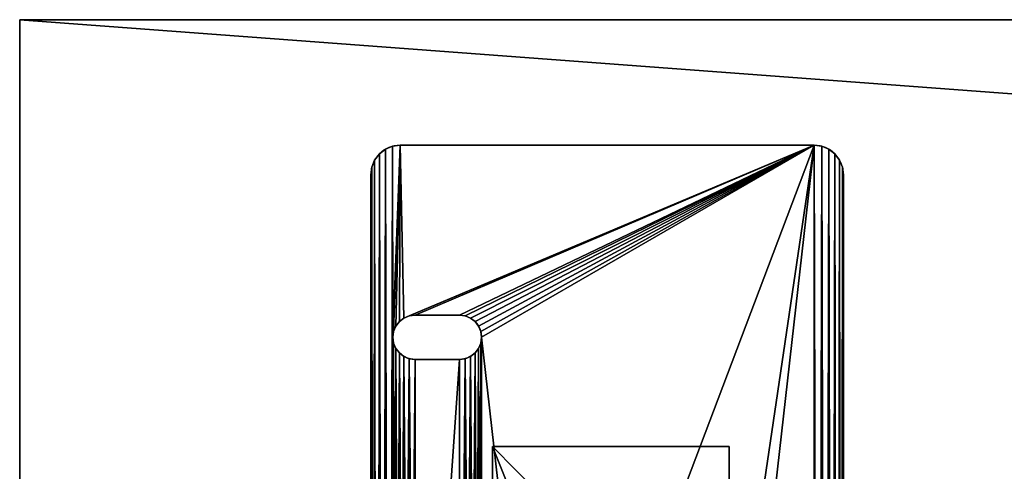
# Model space of a CAD drawing. Units: inches. Extents: x 1 to 73, y -0.6 to 57.1.
# Drawn here: x 1 to 9.3, y 38.7 to 42.6 of the extents above; entities that cross this region are included whole.
import ezdxf

# ---------------------------------------------------------------- set-up
doc = ezdxf.new("R2010")
doc.units = ezdxf.units.IN
doc.header["$MEASUREMENT"] = 0
doc.layers.get('0').update_dxf_attribs({"color": 13, "true_color": 0xff5454})
doc.layers.add('aluminium', color=134, linetype='Continuous', true_color=0x009987)
doc.layers.add('Wood', color=36, linetype='Continuous', true_color=0x664400)

# ---------------------------------------------------------------- blocks, each defined once
blk = doc.blocks.new('Lumber#1')
for p, q in [((72, 5.375), (72, 0)), ((72, 0, 1.5), (72, 5.375, 1.5)), ((72, 0), (0, 0)), ((72, 0, 1.5), (0, 0, 1.5)), ((72, 0), (72, 0, 1.5))]:
    blk.add_line(p, q)
mesh = blk.add_polyface()
corners = [(72, 5.375), (0, 0), (0, 5.375), (72, 0)]
mesh.append_faces([[corners[k] for k in face] for face in [(0, 1, 2), (1, 0, 3)]], dxfattribs={"vtx0": -1})
mesh = blk.add_polyface()
corners = [(72, 0, 1.5), (0, 5.375, 1.5), (0, 0, 1.5), (72, 5.375, 1.5)]
mesh.append_faces([[corners[k] for k in face] for face in [(0, 1, 2), (1, 0, 3)]], dxfattribs={"vtx0": -1})
mesh = blk.add_polyface()
corners = [(72, 5.375), (72, 0, 1.5), (72, 0), (72, 5.375, 1.5)]
mesh.append_faces([[corners[k] for k in face] for face in [(0, 1, 2), (1, 0, 3)]], dxfattribs={"vtx0": -1})
mesh = blk.add_polyface()
corners = [(72, 0, 1.5), (0, 0), (72, 0), (0, 0, 1.5)]
mesh.append_faces([[corners[k] for k in face] for face in [(0, 1, 2), (1, 0, 3)]], dxfattribs={"vtx0": -1})
blk = doc.blocks.new('Group#5')
at = {"layer": 'aluminium', "color": 250, "true_color": 0x272929}
for p, q in [((0.1853, 26.4915), (0.1853, 26.4915, 0.375)), ((0.25, 26.5), (0.25, 26.5, 0.375)), ((3.75, 26.5), (0.25, 26.5)), ((3.75, 26.5, 0.375), (0.25, 26.5, 0.375)), ((3.75, 26.5), (3.75, 26.5, 0.375)), ((3.8147, 26.4915), (3.8147, 26.4915, 0.375)), ((0.0732, 26.4268), (0.0732, 26.4268, 0.375)), ((0.125, 26.4665), (0.125, 26.4665, 0.375)), ((3.875, 26.4665), (3.875, 26.4665, 0.375)), ((3.9268, 26.4268), (3.9268, 26.4268, 0.375)), ((0.0335, 26.375), (0.0335, 26.375, 0.375)), ((3.9665, 26.375), (3.9665, 26.375, 0.375)), ((0, 26.25), (0, 0.25)), ((0, 26.25, 0.375), (0, 0.25, 0.375)), ((0, 26.25), (0, 26.25, 0.375)), ((0.0085, 26.3147), (0.0085, 26.3147, 0.375)), ((3.9915, 26.3147), (3.9915, 26.3147, 0.375)), ((4, 26.25), (4, 26.25, 0.375)), ((4, 0.25), (4, 26.25)), ((4, 0.25, 0.375), (4, 26.25, 0.375)), ((0.2424, 25.0076, 0.375), (0.2424, 25.0076)), ((0.2812, 25.0374, 0.375), (0.2812, 25.0374)), ((0.3265, 25.0561, 0.375), (0.3265, 25.0561)), ((0.75, 25.0625), (0.375, 25.0625)), ((0.75, 25.0625, 0.375), (0.375, 25.0625, 0.375)), ((0.375, 25.0625, 0.375), (0.375, 25.0625)), ((0.75, 25.0625, 0.375), (0.75, 25.0625)), ((0.7985, 25.0561, 0.375), (0.7985, 25.0561)), ((0.8437, 25.0374, 0.375), (0.8437, 25.0374)), ((0.8826, 25.0076, 0.375), (0.8826, 25.0076)), ((0.1939, 24.9235, 0.375), (0.1939, 24.9235)), ((0.2126, 24.9688, 0.375), (0.2126, 24.9688)), ((0.9124, 24.9688, 0.375), (0.9124, 24.9688)), ((0.9311, 24.9235, 0.375), (0.9311, 24.9235)), ((0.1875, 24.875, 0.375), (0.1875, 24.875)), ((0.1939, 24.8265, 0.375), (0.1939, 24.8265)), ((0.9311, 24.8265, 0.375), (0.9311, 24.8265)), ((0.9375, 24.875, 0.375), (0.9375, 24.875)), ((0.2126, 24.7813, 0.375), (0.2126, 24.7813)), ((0.2424, 24.7424, 0.375), (0.2424, 24.7424)), ((0.8826, 24.7424, 0.375), (0.8826, 24.7424)), ((0.9124, 24.7813, 0.375), (0.9124, 24.7813)), ((0.2812, 24.7126, 0.375), (0.2812, 24.7126)), ((0.3265, 24.6939, 0.375), (0.3265, 24.6939)), ((0.375, 24.6875), (0.75, 24.6875)), ((0.375, 24.6875, 0.375), (0.75, 24.6875, 0.375)), ((0.375, 24.6875, 0.375), (0.375, 24.6875)), ((0.75, 24.6875, 0.375), (0.75, 24.6875)), ((0.7985, 24.6939, 0.375), (0.7985, 24.6939)), ((0.8437, 24.7126, 0.375), (0.8437, 24.7126))]:
    blk.add_line(p, q, dxfattribs=at)
for centre, start, end in [((0.25, 26.25), 90, 180), ((0.25, 26.25, 0.375), 90, 180), ((3.75, 26.25), 0, 90), ((3.75, 26.25, 0.375), 0, 90)]:
    blk.add_arc(centre, 0.25, start, end, dxfattribs=at)
at = {"layer": 'aluminium', "color": 250, "true_color": 0x272929, "extrusion": (0, 0, -1)}
for centre, start, end in [((-0.375, 24.875), 270, 90), ((-0.375, 24.875, -0.375), 270, 90), ((-0.75, 24.875), 90, 270), ((-0.75, 24.875, -0.375), 90, 270)]:
    blk.add_arc(centre, 0.1875, start, end, dxfattribs=at)
at = {"layer": 'aluminium', "color": 250, "true_color": 0x272929}
mesh = blk.add_polyface(dxfattribs=at)
corners = [(0.1875, 13.25, 0.375), (0.1875, 7.4375, 0.375), (0.1939, 13.2015, 0.375), (0.1875, 1.625, 0.375), (0.1939, 7.486, 0.375), (0.2126, 13.1562, 0.375), (0.2126, 7.5312, 0.375), (0.2424, 13.1174, 0.375), (0.2424, 7.5701, 0.375), (0.2812, 13.0876, 0.375), (0.2812, 7.5999, 0.375), (0.3265, 13.0689, 0.375), (0.3265, 7.6186, 0.375), (0.375, 13.0625, 0.375), (0.375, 7.625, 0.375), (0.75, 13.0625, 0.375), (0.75, 7.625, 0.375), (0.7985, 13.0689, 0.375), (0.7985, 7.6186, 0.375), (0.8437, 13.0876, 0.375), (0.8437, 7.5999, 0.375), (0.8826, 13.1174, 0.375), (0.8826, 7.5701, 0.375), (0.9124, 13.1562, 0.375), (0.9124, 7.5312, 0.375), (0.9311, 13.2015, 0.375), (0.9311, 7.486, 0.375), (0.9375, 13.25, 0.375), (0.9375, 7.4375, 0.375), (0.0085, 0.1853, 0.375), (0, 26.25, 0.375), (0, 0.25, 0.375), (0.0085, 26.3147, 0.375), (0.0335, 0.125, 0.375), (0.0335, 26.375, 0.375), (0.0732, 0.0732, 0.375), (0.0732, 26.4268, 0.375), (0.125, 0.0335, 0.375), (0.125, 26.4665, 0.375), (0.1853, 0.0085, 0.375), (0.1853, 26.4915, 0.375), (0.25, 0, 0.375), (0.1939, 1.5765, 0.375), (0.2126, 1.5312, 0.375), (0.2424, 1.4924, 0.375), (0.2812, 1.4626, 0.375), (3.75, 0, 0.375), (0.3265, 1.4439, 0.375), (0.375, 1.4375, 0.375), (0.75, 1.4375, 0.375), (0.7985, 1.4439, 0.375), (0.8437, 1.4626, 0.375), (0.8826, 1.4924, 0.375), (0.9124, 1.5312, 0.375), (0.9311, 1.5765, 0.375), (0.9375, 1.625, 0.375), (0.9375, 19.0625, 0.375), (0.9375, 24.875, 0.375), (0.1875, 24.875, 0.375), (0.25, 26.5, 0.375), (0.1875, 19.0625, 0.375), (0.1939, 24.9235, 0.375), (0.2126, 24.9688, 0.375), (0.2424, 25.0076, 0.375), (0.2812, 25.0374, 0.375), (3.75, 26.5, 0.375), (0.3265, 25.0561, 0.375), (0.375, 25.0625, 0.375), (0.75, 25.0625, 0.375), (0.7985, 25.0561, 0.375), (0.8437, 25.0374, 0.375), (0.8826, 25.0076, 0.375), (0.9124, 24.9688, 0.375), (0.9311, 24.9235, 0.375), (3.8147, 0.0085, 0.375), (3.8147, 26.4915, 0.375), (3.875, 0.0335, 0.375), (3.875, 26.4665, 0.375), (3.9268, 0.0732, 0.375), (3.9268, 26.4268, 0.375), (3.9665, 0.125, 0.375), (3.9665, 26.375, 0.375), (3.9915, 0.1853, 0.375), (3.9915, 26.3147, 0.375), (4, 0.25, 0.375), (4, 26.25, 0.375), (0.1939, 19.111, 0.375), (0.1939, 24.8265, 0.375), (0.2126, 19.1562, 0.375), (0.2126, 24.7813, 0.375), (0.2424, 19.1951, 0.375), (0.2424, 24.7424, 0.375), (0.2812, 19.2249, 0.375), (0.2812, 24.7126, 0.375), (0.3265, 19.2436, 0.375), (0.3265, 24.6939, 0.375), (0.375, 19.25, 0.375), (0.375, 24.6875, 0.375), (0.75, 24.6875, 0.375), (0.75, 19.25, 0.375), (0.7985, 24.6939, 0.375), (0.7985, 19.2436, 0.375), (0.8437, 19.2249, 0.375), (0.8437, 24.7126, 0.375), (0.8826, 19.1951, 0.375), (0.8826, 24.7424, 0.375), (0.9124, 19.1562, 0.375), (0.9124, 24.7813, 0.375), (0.9311, 19.111, 0.375), (0.9311, 24.8265, 0.375), (0.1939, 13.2985, 0.375), (0.1939, 19.014, 0.375), (0.2126, 13.3437, 0.375), (0.2126, 18.9687, 0.375), (0.2424, 13.3826, 0.375), (0.2424, 18.9299, 0.375), (0.2812, 13.4124, 0.375), (0.2812, 18.9001, 0.375), (0.3265, 13.4311, 0.375), (0.3265, 18.8814, 0.375), (0.375, 13.4375, 0.375), (0.375, 18.875, 0.375), (0.75, 13.4375, 0.375), (0.75, 18.875, 0.375), (0.7985, 13.4311, 0.375), (0.7985, 18.8814, 0.375), (0.8437, 13.4124, 0.375), (0.8437, 18.9001, 0.375), (0.8826, 13.3826, 0.375), (0.8826, 18.9299, 0.375), (0.9124, 13.3437, 0.375), (0.9124, 18.9687, 0.375), (0.9311, 13.2985, 0.375), (0.9311, 19.014, 0.375), (0.1939, 1.6735, 0.375), (0.1939, 7.389, 0.375), (0.2126, 1.7188, 0.375), (0.2126, 7.3437, 0.375), (0.2424, 1.7576, 0.375), (0.2424, 7.3049, 0.375), (0.2812, 1.7874, 0.375), (0.2812, 7.2751, 0.375), (0.3265, 1.8061, 0.375), (0.3265, 7.2564, 0.375), (0.375, 1.8125, 0.375), (0.375, 7.25, 0.375), (0.75, 1.8125, 0.375), (0.75, 7.25, 0.375), (0.7985, 1.8061, 0.375), (0.7985, 7.2564, 0.375), (0.8437, 1.7874, 0.375), (0.8437, 7.2751, 0.375), (0.8826, 1.7576, 0.375), (0.8826, 7.3049, 0.375), (0.9124, 1.7188, 0.375), (0.9124, 7.3437, 0.375), (0.9311, 1.6735, 0.375), (0.9311, 7.389, 0.375)]
mesh.append_faces([[corners[k] for k in face] for face in [(29, 30, 31), (83, 84, 85)]], dxfattribs={"vtx0": -1, "color": 250})
mesh.append_faces([[corners[k] for k in face] for face in [(0, 1, 2), (2, 4, 5), (5, 6, 7), (7, 8, 9), (9, 10, 11), (11, 12, 13), (13, 14, 15), (15, 16, 17), (17, 18, 19), (19, 20, 21), (21, 22, 23), (23, 24, 25), (25, 26, 27), (30, 29, 32), (32, 33, 34), (34, 35, 36), (36, 37, 38), (38, 39, 40), (3, 41, 42), (42, 41, 43), (43, 41, 44), (44, 41, 45), (45, 46, 47), (47, 46, 48), (48, 46, 49), (49, 46, 50), (50, 46, 51), (51, 46, 52), (52, 46, 53), (53, 46, 54), (54, 46, 55), (40, 58, 59), (59, 64, 65), (65, 74, 75), (75, 76, 77), (77, 78, 79), (79, 80, 81), (81, 82, 83), (86, 58, 60), (58, 86, 87), (87, 88, 89), (89, 90, 91), (91, 92, 93), (93, 94, 95), (95, 96, 97), (97, 96, 98), (98, 99, 100), (100, 102, 103), (103, 104, 105), (105, 106, 107), (107, 108, 109), (109, 56, 57), (110, 60, 0), (60, 110, 111), (111, 112, 113), (113, 114, 115), (115, 116, 117), (117, 118, 119), (119, 120, 121), (121, 122, 123), (123, 124, 125), (125, 126, 127), (127, 128, 129), (129, 130, 131), (131, 132, 133), (133, 27, 56), (134, 1, 3), (1, 134, 135), (135, 136, 137), (137, 138, 139), (139, 140, 141), (141, 142, 143), (143, 144, 145), (145, 146, 147), (147, 148, 149), (149, 150, 151), (151, 152, 153), (153, 154, 155), (155, 156, 157), (157, 55, 28)]], dxfattribs={"vtx0": -1, "vtx1": -1, "color": 250})
mesh.append_faces([[corners[k] for k in face] for face in [(1, 0, 3), (40, 39, 3), (40, 3, 0), (55, 46, 28), (28, 46, 56), (56, 46, 57), (58, 40, 0), (58, 0, 60), (65, 57, 46), (56, 27, 28)]], dxfattribs={"vtx0": -1, "vtx1": -1, "vtx2": -1, "color": 250})
mesh.append_faces([[corners[k] for k in face] for face in [(2, 1, 4), (5, 4, 6), (7, 6, 8), (9, 8, 10), (11, 10, 12), (13, 12, 14), (15, 14, 16), (17, 16, 18), (19, 18, 20), (21, 20, 22), (23, 22, 24), (25, 24, 26), (27, 26, 28), (32, 29, 33), (34, 33, 35), (36, 35, 37), (38, 37, 39), (3, 39, 41), (45, 41, 46), (59, 58, 61), (59, 61, 62), (59, 62, 63), (59, 63, 64), (65, 64, 66), (65, 66, 67), (65, 67, 68), (65, 68, 69), (65, 69, 70), (65, 70, 71), (65, 71, 72), (65, 72, 73), (65, 73, 57), (65, 46, 74), (75, 74, 76), (77, 76, 78), (79, 78, 80), (81, 80, 82), (83, 82, 84), (87, 86, 88), (89, 88, 90), (91, 90, 92), (93, 92, 94), (95, 94, 96), (98, 96, 99), (100, 99, 101), (100, 101, 102), (103, 102, 104), (105, 104, 106), (107, 106, 108), (109, 108, 56), (111, 110, 112), (113, 112, 114), (115, 114, 116), (117, 116, 118), (119, 118, 120), (121, 120, 122), (123, 122, 124), (125, 124, 126), (127, 126, 128), (129, 128, 130), (131, 130, 132), (133, 132, 27), (135, 134, 136), (137, 136, 138), (139, 138, 140), (141, 140, 142), (143, 142, 144), (145, 144, 146), (147, 146, 148), (149, 148, 150), (151, 150, 152), (153, 152, 154), (155, 154, 156), (157, 156, 55)]], dxfattribs={"vtx0": -1, "vtx2": -1, "color": 250})
mesh = blk.add_polyface(dxfattribs=at)
corners = [(0.1875, 13.25), (0.1875, 19.0625), (0.1939, 13.2985), (0.1875, 24.875), (0.1939, 19.014), (0.2126, 13.3437), (0.2126, 18.9687), (0.2424, 13.3826), (0.2424, 18.9299), (0.2812, 13.4124), (0.2812, 18.9001), (0.3265, 13.4311), (0.3265, 18.8814), (0.375, 13.4375), (0.375, 18.875), (0.75, 13.4375), (0.75, 18.875), (0.7985, 13.4311), (0.7985, 18.8814), (0.8437, 13.4124), (0.8437, 18.9001), (0.8826, 13.3826), (0.8826, 18.9299), (0.9124, 13.3437), (0.9124, 18.9687), (0.9311, 13.2985), (0.9311, 19.014), (0.9375, 13.25), (0.9375, 19.0625), (0.0085, 26.3147), (0, 0.25), (0, 26.25), (0.0085, 0.1853), (0.0335, 26.375), (0.0335, 0.125), (0.0732, 26.4268), (0.0732, 0.0732), (0.125, 26.4665), (0.125, 0.0335), (0.1853, 26.4915), (0.1853, 0.0085), (0.25, 26.5), (0.1939, 24.9235), (0.2126, 24.9688), (0.2424, 25.0076), (0.2812, 25.0374), (3.75, 26.5), (0.3265, 25.0561), (0.375, 25.0625), (0.75, 25.0625), (0.7985, 25.0561), (0.8437, 25.0374), (0.8826, 25.0076), (0.9124, 24.9688), (0.9311, 24.9235), (0.9375, 24.875), (0.9375, 7.4375), (0.9375, 1.625), (0.1875, 1.625), (0.25, 0), (0.1875, 7.4375), (0.1939, 1.5765), (0.2126, 1.5312), (0.2424, 1.4924), (0.2812, 1.4626), (3.75, 0), (0.3265, 1.4439), (0.375, 1.4375), (0.75, 1.4375), (0.7985, 1.4439), (0.8437, 1.4626), (0.8826, 1.4924), (0.9124, 1.5312), (0.9311, 1.5765), (3.8147, 26.4915), (3.8147, 0.0085), (3.875, 26.4665), (3.875, 0.0335), (3.9268, 26.4268), (3.9268, 0.0732), (3.9665, 26.375), (3.9665, 0.125), (3.9915, 26.3147), (3.9915, 0.1853), (4, 26.25), (4, 0.25), (0.1939, 7.389), (0.1939, 1.6735), (0.2126, 7.3437), (0.2126, 1.7188), (0.2424, 7.3049), (0.2424, 1.7576), (0.2812, 7.2751), (0.2812, 1.7874), (0.3265, 7.2564), (0.3265, 1.8061), (0.375, 7.25), (0.375, 1.8125), (0.75, 7.25), (0.75, 1.8125), (0.7985, 7.2564), (0.7985, 1.8061), (0.8437, 7.2751), (0.8437, 1.7874), (0.8826, 7.3049), (0.8826, 1.7576), (0.9124, 7.3437), (0.9124, 1.7188), (0.9311, 7.389), (0.9311, 1.6735), (0.1939, 13.2015), (0.1939, 7.486), (0.2126, 13.1562), (0.2126, 7.5312), (0.2424, 13.1174), (0.2424, 7.5701), (0.2812, 13.0876), (0.2812, 7.5999), (0.3265, 13.0689), (0.3265, 7.6186), (0.375, 13.0625), (0.375, 7.625), (0.75, 13.0625), (0.75, 7.625), (0.7985, 13.0689), (0.7985, 7.6186), (0.8437, 13.0876), (0.8437, 7.5999), (0.8826, 13.1174), (0.8826, 7.5701), (0.9124, 13.1562), (0.9124, 7.5312), (0.9311, 13.2015), (0.9311, 7.486), (0.1939, 24.8265), (0.1939, 19.111), (0.2126, 24.7813), (0.2126, 19.1562), (0.2424, 24.7424), (0.2424, 19.1951), (0.2812, 24.7126), (0.2812, 19.2249), (0.3265, 24.6939), (0.3265, 19.2436), (0.375, 24.6875), (0.375, 19.25), (0.75, 24.6875), (0.75, 19.25), (0.7985, 24.6939), (0.7985, 19.2436), (0.8437, 24.7126), (0.8437, 19.2249), (0.8826, 24.7424), (0.8826, 19.1951), (0.9124, 24.7813), (0.9124, 19.1562), (0.9311, 24.8265), (0.9311, 19.111)]
mesh.append_faces([[corners[k] for k in face] for face in [(29, 30, 31), (83, 84, 85)]], dxfattribs={"vtx0": -1, "color": 250})
mesh.append_faces([[corners[k] for k in face] for face in [(0, 1, 2), (2, 4, 5), (5, 6, 7), (7, 8, 9), (9, 10, 11), (11, 12, 13), (13, 14, 15), (15, 16, 17), (17, 18, 19), (19, 20, 21), (21, 22, 23), (23, 24, 25), (25, 26, 27), (30, 29, 32), (32, 33, 34), (34, 35, 36), (36, 37, 38), (38, 39, 40), (3, 41, 42), (42, 41, 43), (43, 41, 44), (44, 41, 45), (45, 46, 47), (47, 46, 48), (48, 46, 49), (49, 46, 50), (50, 46, 51), (51, 46, 52), (52, 46, 53), (53, 46, 54), (54, 46, 55), (40, 58, 59), (59, 64, 65), (65, 74, 75), (75, 76, 77), (77, 78, 79), (79, 80, 81), (81, 82, 83), (86, 58, 60), (58, 86, 87), (87, 88, 89), (89, 90, 91), (91, 92, 93), (93, 94, 95), (95, 96, 97), (97, 98, 99), (99, 100, 101), (101, 102, 103), (103, 104, 105), (105, 106, 107), (107, 108, 109), (109, 56, 57), (110, 60, 0), (60, 110, 111), (111, 112, 113), (113, 114, 115), (115, 116, 117), (117, 118, 119), (119, 120, 121), (121, 122, 123), (123, 124, 125), (125, 126, 127), (127, 128, 129), (129, 130, 131), (131, 132, 133), (133, 27, 56), (134, 1, 3), (1, 134, 135), (135, 136, 137), (137, 138, 139), (139, 140, 141), (141, 142, 143), (143, 144, 145), (145, 146, 147), (147, 148, 149), (149, 150, 151), (151, 152, 153), (153, 154, 155), (155, 156, 157), (157, 55, 28)]], dxfattribs={"vtx0": -1, "vtx1": -1, "color": 250})
mesh.append_faces([[corners[k] for k in face] for face in [(1, 0, 3), (40, 39, 3), (40, 3, 0), (55, 46, 28), (28, 46, 56), (56, 46, 57), (58, 40, 0), (58, 0, 60), (65, 57, 46), (56, 27, 28)]], dxfattribs={"vtx0": -1, "vtx1": -1, "vtx2": -1, "color": 250})
mesh.append_faces([[corners[k] for k in face] for face in [(2, 1, 4), (5, 4, 6), (7, 6, 8), (9, 8, 10), (11, 10, 12), (13, 12, 14), (15, 14, 16), (17, 16, 18), (19, 18, 20), (21, 20, 22), (23, 22, 24), (25, 24, 26), (27, 26, 28), (32, 29, 33), (34, 33, 35), (36, 35, 37), (38, 37, 39), (3, 39, 41), (45, 41, 46), (59, 58, 61), (59, 61, 62), (59, 62, 63), (59, 63, 64), (65, 64, 66), (65, 66, 67), (65, 67, 68), (65, 68, 69), (65, 69, 70), (65, 70, 71), (65, 71, 72), (65, 72, 73), (65, 73, 57), (65, 46, 74), (75, 74, 76), (77, 76, 78), (79, 78, 80), (81, 80, 82), (83, 82, 84), (87, 86, 88), (89, 88, 90), (91, 90, 92), (93, 92, 94), (95, 94, 96), (97, 96, 98), (99, 98, 100), (101, 100, 102), (103, 102, 104), (105, 104, 106), (107, 106, 108), (109, 108, 56), (111, 110, 112), (113, 112, 114), (115, 114, 116), (117, 116, 118), (119, 118, 120), (121, 120, 122), (123, 122, 124), (125, 124, 126), (127, 126, 128), (129, 128, 130), (131, 130, 132), (133, 132, 27), (135, 134, 136), (137, 136, 138), (139, 138, 140), (141, 140, 142), (143, 142, 144), (145, 144, 146), (147, 146, 148), (149, 148, 150), (151, 150, 152), (153, 152, 154), (155, 154, 156), (157, 156, 55)]], dxfattribs={"vtx0": -1, "vtx2": -1, "color": 250})
mesh = blk.add_polyface(dxfattribs=at)
corners = [(0.125, 26.4665, 0.375), (0.1853, 26.4915), (0.125, 26.4665), (0.1853, 26.4915, 0.375)]
mesh.append_faces([[corners[k] for k in face] for face in [(0, 1, 2), (1, 0, 3)]], dxfattribs={"vtx0": -1, "color": 250})
mesh = blk.add_polyface(dxfattribs=at)
corners = [(0.1853, 26.4915, 0.375), (0.25, 26.5), (0.1853, 26.4915), (0.25, 26.5, 0.375)]
mesh.append_faces([[corners[k] for k in face] for face in [(0, 1, 2), (1, 0, 3)]], dxfattribs={"vtx0": -1, "color": 250})
mesh = blk.add_polyface(dxfattribs=at)
corners = [(0.25, 26.5, 0.375), (3.75, 26.5), (0.25, 26.5), (3.75, 26.5, 0.375)]
mesh.append_faces([[corners[k] for k in face] for face in [(0, 1, 2), (1, 0, 3)]], dxfattribs={"vtx0": -1, "color": 250})
mesh = blk.add_polyface(dxfattribs=at)
corners = [(3.75, 26.5, 0.375), (3.8147, 26.4915), (3.75, 26.5), (3.8147, 26.4915, 0.375)]
mesh.append_faces([[corners[k] for k in face] for face in [(0, 1, 2), (1, 0, 3)]], dxfattribs={"vtx0": -1, "color": 250})
mesh = blk.add_polyface(dxfattribs=at)
corners = [(3.8147, 26.4915, 0.375), (3.875, 26.4665), (3.8147, 26.4915), (3.875, 26.4665, 0.375)]
mesh.append_faces([[corners[k] for k in face] for face in [(0, 1, 2), (1, 0, 3)]], dxfattribs={"vtx0": -1, "color": 250})
mesh = blk.add_polyface(dxfattribs=at)
corners = [(0.0732, 26.4268, 0.375), (0.0335, 26.375), (0.0335, 26.375, 0.375), (0.0732, 26.4268)]
mesh.append_faces([[corners[k] for k in face] for face in [(0, 1, 2), (1, 0, 3)]], dxfattribs={"vtx0": -1, "color": 250})
mesh = blk.add_polyface(dxfattribs=at)
corners = [(0.0732, 26.4268, 0.375), (0.125, 26.4665), (0.0732, 26.4268), (0.125, 26.4665, 0.375)]
mesh.append_faces([[corners[k] for k in face] for face in [(0, 1, 2), (1, 0, 3)]], dxfattribs={"vtx0": -1, "color": 250})
mesh = blk.add_polyface(dxfattribs=at)
corners = [(3.875, 26.4665, 0.375), (3.9268, 26.4268), (3.875, 26.4665), (3.9268, 26.4268, 0.375)]
mesh.append_faces([[corners[k] for k in face] for face in [(0, 1, 2), (1, 0, 3)]], dxfattribs={"vtx0": -1, "color": 250})
mesh = blk.add_polyface(dxfattribs=at)
corners = [(3.9268, 26.4268), (3.9665, 26.375, 0.375), (3.9665, 26.375), (3.9268, 26.4268, 0.375)]
mesh.append_faces([[corners[k] for k in face] for face in [(0, 1, 2), (1, 0, 3)]], dxfattribs={"vtx0": -1, "color": 250})
mesh = blk.add_polyface(dxfattribs=at)
corners = [(0.0335, 26.375, 0.375), (0.0085, 26.3147), (0.0085, 26.3147, 0.375), (0.0335, 26.375)]
mesh.append_faces([[corners[k] for k in face] for face in [(0, 1, 2), (1, 0, 3)]], dxfattribs={"vtx0": -1, "color": 250})
mesh = blk.add_polyface(dxfattribs=at)
corners = [(3.9665, 26.375), (3.9915, 26.3147, 0.375), (3.9915, 26.3147), (3.9665, 26.375, 0.375)]
mesh.append_faces([[corners[k] for k in face] for face in [(0, 1, 2), (1, 0, 3)]], dxfattribs={"vtx0": -1, "color": 250})
mesh = blk.add_polyface(dxfattribs=at)
corners = [(0.0085, 26.3147, 0.375), (0, 26.25), (0, 26.25, 0.375), (0.0085, 26.3147)]
mesh.append_faces([[corners[k] for k in face] for face in [(0, 1, 2), (1, 0, 3)]], dxfattribs={"vtx0": -1, "color": 250})
mesh = blk.add_polyface(dxfattribs=at)
corners = [(0, 26.25, 0.375), (0, 0.25), (0, 0.25, 0.375), (0, 26.25)]
mesh.append_faces([[corners[k] for k in face] for face in [(0, 1, 2), (1, 0, 3)]], dxfattribs={"vtx0": -1, "color": 250})
mesh = blk.add_polyface(dxfattribs=at)
corners = [(3.9915, 26.3147), (4, 26.25, 0.375), (4, 26.25), (3.9915, 26.3147, 0.375)]
mesh.append_faces([[corners[k] for k in face] for face in [(0, 1, 2), (1, 0, 3)]], dxfattribs={"vtx0": -1, "color": 250})
mesh = blk.add_polyface(dxfattribs=at)
corners = [(4, 26.25), (4, 0.25, 0.375), (4, 0.25), (4, 26.25, 0.375)]
mesh.append_faces([[corners[k] for k in face] for face in [(0, 1, 2), (1, 0, 3)]], dxfattribs={"vtx0": -1, "color": 250})
mesh = blk.add_polyface(dxfattribs=at)
corners = [(0.2424, 25.0076), (0.2126, 24.9688, 0.375), (0.2126, 24.9688), (0.2424, 25.0076, 0.375)]
mesh.append_faces([[corners[k] for k in face] for face in [(0, 1, 2), (1, 0, 3)]], dxfattribs={"vtx0": -1, "color": 250})
mesh = blk.add_polyface(dxfattribs=at)
corners = [(0.2812, 25.0374, 0.375), (0.2424, 25.0076), (0.2812, 25.0374), (0.2424, 25.0076, 0.375)]
mesh.append_faces([[corners[k] for k in face] for face in [(0, 1, 2), (1, 0, 3)]], dxfattribs={"vtx0": -1, "color": 250})
mesh = blk.add_polyface(dxfattribs=at)
corners = [(0.3265, 25.0561, 0.375), (0.2812, 25.0374), (0.3265, 25.0561), (0.2812, 25.0374, 0.375)]
mesh.append_faces([[corners[k] for k in face] for face in [(0, 1, 2), (1, 0, 3)]], dxfattribs={"vtx0": -1, "color": 250})
mesh = blk.add_polyface(dxfattribs=at)
corners = [(0.375, 25.0625, 0.375), (0.3265, 25.0561), (0.375, 25.0625), (0.3265, 25.0561, 0.375)]
mesh.append_faces([[corners[k] for k in face] for face in [(0, 1, 2), (1, 0, 3)]], dxfattribs={"vtx0": -1, "color": 250})
mesh = blk.add_polyface(dxfattribs=at)
corners = [(0.75, 25.0625, 0.375), (0.375, 25.0625), (0.75, 25.0625), (0.375, 25.0625, 0.375)]
mesh.append_faces([[corners[k] for k in face] for face in [(0, 1, 2), (1, 0, 3)]], dxfattribs={"vtx0": -1, "color": 250})
mesh = blk.add_polyface(dxfattribs=at)
corners = [(0.7985, 25.0561, 0.375), (0.75, 25.0625), (0.7985, 25.0561), (0.75, 25.0625, 0.375)]
mesh.append_faces([[corners[k] for k in face] for face in [(0, 1, 2), (1, 0, 3)]], dxfattribs={"vtx0": -1, "color": 250})
mesh = blk.add_polyface(dxfattribs=at)
corners = [(0.8437, 25.0374, 0.375), (0.7985, 25.0561), (0.8437, 25.0374), (0.7985, 25.0561, 0.375)]
mesh.append_faces([[corners[k] for k in face] for face in [(0, 1, 2), (1, 0, 3)]], dxfattribs={"vtx0": -1, "color": 250})
mesh = blk.add_polyface(dxfattribs=at)
corners = [(0.8826, 25.0076, 0.375), (0.8437, 25.0374), (0.8826, 25.0076), (0.8437, 25.0374, 0.375)]
mesh.append_faces([[corners[k] for k in face] for face in [(0, 1, 2), (1, 0, 3)]], dxfattribs={"vtx0": -1, "color": 250})
mesh = blk.add_polyface(dxfattribs=at)
corners = [(0.8826, 25.0076, 0.375), (0.9124, 24.9688), (0.9124, 24.9688, 0.375), (0.8826, 25.0076)]
mesh.append_faces([[corners[k] for k in face] for face in [(0, 1, 2), (1, 0, 3)]], dxfattribs={"vtx0": -1, "color": 250})
mesh = blk.add_polyface(dxfattribs=at)
corners = [(0.1939, 24.9235), (0.1875, 24.875, 0.375), (0.1875, 24.875), (0.1939, 24.9235, 0.375)]
mesh.append_faces([[corners[k] for k in face] for face in [(0, 1, 2), (1, 0, 3)]], dxfattribs={"vtx0": -1, "color": 250})
mesh = blk.add_polyface(dxfattribs=at)
corners = [(0.2126, 24.9688), (0.1939, 24.9235, 0.375), (0.1939, 24.9235), (0.2126, 24.9688, 0.375)]
mesh.append_faces([[corners[k] for k in face] for face in [(0, 1, 2), (1, 0, 3)]], dxfattribs={"vtx0": -1, "color": 250})
mesh = blk.add_polyface(dxfattribs=at)
corners = [(0.9124, 24.9688, 0.375), (0.9311, 24.9235), (0.9311, 24.9235, 0.375), (0.9124, 24.9688)]
mesh.append_faces([[corners[k] for k in face] for face in [(0, 1, 2), (1, 0, 3)]], dxfattribs={"vtx0": -1, "color": 250})
mesh = blk.add_polyface(dxfattribs=at)
corners = [(0.9311, 24.9235, 0.375), (0.9375, 24.875), (0.9375, 24.875, 0.375), (0.9311, 24.9235)]
mesh.append_faces([[corners[k] for k in face] for face in [(0, 1, 2), (1, 0, 3)]], dxfattribs={"vtx0": -1, "color": 250})
mesh = blk.add_polyface(dxfattribs=at)
corners = [(0.1875, 24.875), (0.1939, 24.8265, 0.375), (0.1939, 24.8265), (0.1875, 24.875, 0.375)]
mesh.append_faces([[corners[k] for k in face] for face in [(0, 1, 2), (1, 0, 3)]], dxfattribs={"vtx0": -1, "color": 250})
mesh = blk.add_polyface(dxfattribs=at)
corners = [(0.1939, 24.8265), (0.2126, 24.7813, 0.375), (0.2126, 24.7813), (0.1939, 24.8265, 0.375)]
mesh.append_faces([[corners[k] for k in face] for face in [(0, 1, 2), (1, 0, 3)]], dxfattribs={"vtx0": -1, "color": 250})
mesh = blk.add_polyface(dxfattribs=at)
corners = [(0.9311, 24.8265, 0.375), (0.9124, 24.7813), (0.9124, 24.7813, 0.375), (0.9311, 24.8265)]
mesh.append_faces([[corners[k] for k in face] for face in [(0, 1, 2), (1, 0, 3)]], dxfattribs={"vtx0": -1, "color": 250})
mesh = blk.add_polyface(dxfattribs=at)
corners = [(0.9375, 24.875, 0.375), (0.9311, 24.8265), (0.9311, 24.8265, 0.375), (0.9375, 24.875)]
mesh.append_faces([[corners[k] for k in face] for face in [(0, 1, 2), (1, 0, 3)]], dxfattribs={"vtx0": -1, "color": 250})
mesh = blk.add_polyface(dxfattribs=at)
corners = [(0.2126, 24.7813), (0.2424, 24.7424, 0.375), (0.2424, 24.7424), (0.2126, 24.7813, 0.375)]
mesh.append_faces([[corners[k] for k in face] for face in [(0, 1, 2), (1, 0, 3)]], dxfattribs={"vtx0": -1, "color": 250})
mesh = blk.add_polyface(dxfattribs=at)
corners = [(0.2424, 24.7424, 0.375), (0.2812, 24.7126), (0.2424, 24.7424), (0.2812, 24.7126, 0.375)]
mesh.append_faces([[corners[k] for k in face] for face in [(0, 1, 2), (1, 0, 3)]], dxfattribs={"vtx0": -1, "color": 250})
mesh = blk.add_polyface(dxfattribs=at)
corners = [(0.8437, 24.7126, 0.375), (0.8826, 24.7424), (0.8437, 24.7126), (0.8826, 24.7424, 0.375)]
mesh.append_faces([[corners[k] for k in face] for face in [(0, 1, 2), (1, 0, 3)]], dxfattribs={"vtx0": -1, "color": 250})
mesh = blk.add_polyface(dxfattribs=at)
corners = [(0.9124, 24.7813, 0.375), (0.8826, 24.7424), (0.8826, 24.7424, 0.375), (0.9124, 24.7813)]
mesh.append_faces([[corners[k] for k in face] for face in [(0, 1, 2), (1, 0, 3)]], dxfattribs={"vtx0": -1, "color": 250})
mesh = blk.add_polyface(dxfattribs=at)
corners = [(0.2812, 24.7126, 0.375), (0.3265, 24.6939), (0.2812, 24.7126), (0.3265, 24.6939, 0.375)]
mesh.append_faces([[corners[k] for k in face] for face in [(0, 1, 2), (1, 0, 3)]], dxfattribs={"vtx0": -1, "color": 250})
mesh = blk.add_polyface(dxfattribs=at)
corners = [(0.3265, 24.6939, 0.375), (0.375, 24.6875), (0.3265, 24.6939), (0.375, 24.6875, 0.375)]
mesh.append_faces([[corners[k] for k in face] for face in [(0, 1, 2), (1, 0, 3)]], dxfattribs={"vtx0": -1, "color": 250})
mesh = blk.add_polyface(dxfattribs=at)
corners = [(0.375, 24.6875, 0.375), (0.75, 24.6875), (0.375, 24.6875), (0.75, 24.6875, 0.375)]
mesh.append_faces([[corners[k] for k in face] for face in [(0, 1, 2), (1, 0, 3)]], dxfattribs={"vtx0": -1, "color": 250})
mesh = blk.add_polyface(dxfattribs=at)
corners = [(0.75, 24.6875, 0.375), (0.7985, 24.6939), (0.75, 24.6875), (0.7985, 24.6939, 0.375)]
mesh.append_faces([[corners[k] for k in face] for face in [(0, 1, 2), (1, 0, 3)]], dxfattribs={"vtx0": -1, "color": 250})
mesh = blk.add_polyface(dxfattribs=at)
corners = [(0.7985, 24.6939, 0.375), (0.8437, 24.7126), (0.7985, 24.6939), (0.8437, 24.7126, 0.375)]
mesh.append_faces([[corners[k] for k in face] for face in [(0, 1, 2), (1, 0, 3)]], dxfattribs={"vtx0": -1, "color": 250})
blk = doc.blocks.new('Group#2')
for p, q in [((0, 7.0449, 28.4363), (0, 5.0141, 28.4363)), ((0, 2.0309), (0, 7.0449, 28.4363)), ((2, 7.0449, 28.4363), (0, 7.0449, 28.4363)), ((2, 5.0141, 28.4363), (2, 7.0449, 28.4363)), ((2, 2.0309), (2, 7.0449, 28.4363)), ((0, 0), (0, 5.0141, 28.4363)), ((0, 5.0141, 28.4363), (2, 5.0141, 28.4363)), ((2, 0), (2, 5.0141, 28.4363)), ((2, 2.0309), (0, 2.0309)), ((0, 2.0309), (0, 0)), ((2, 0), (2, 2.0309)), ((0, 0), (2, 0))]:
    blk.add_line(p, q)
mesh = blk.add_polyface()
corners = [(0, 7.0449, 28.4363), (2, 2.0309), (0, 2.0309), (2, 7.0449, 28.4363)]
mesh.append_faces([[corners[k] for k in face] for face in [(0, 1, 2), (1, 0, 3)]], dxfattribs={"vtx0": -1})
mesh = blk.add_polyface()
corners = [(2, 5.0141, 28.4363), (0, 7.0449, 28.4363), (0, 5.0141, 28.4363), (2, 7.0449, 28.4363)]
mesh.append_faces([[corners[k] for k in face] for face in [(0, 1, 2), (1, 0, 3)]], dxfattribs={"vtx0": -1})
mesh = blk.add_polyface()
corners = [(0, 5.0141, 28.4363), (0, 2.0309), (0, 0), (0, 7.0449, 28.4363)]
mesh.append_faces([[corners[k] for k in face] for face in [(0, 1, 2), (1, 0, 3)]], dxfattribs={"vtx0": -1})
mesh = blk.add_polyface()
corners = [(2, 2.0309), (2, 5.0141, 28.4363), (2, 0), (2, 7.0449, 28.4363)]
mesh.append_faces([[corners[k] for k in face] for face in [(0, 1, 2), (1, 0, 3)]], dxfattribs={"vtx0": -1})
mesh = blk.add_polyface()
corners = [(2, 5.0141, 28.4363), (0, 0), (2, 0), (0, 5.0141, 28.4363)]
mesh.append_faces([[corners[k] for k in face] for face in [(0, 1, 2), (1, 0, 3)]], dxfattribs={"vtx0": -1})
mesh = blk.add_polyface()
corners = [(2, 2.0309), (0, 0), (0, 2.0309), (2, 0)]
mesh.append_faces([[corners[k] for k in face] for face in [(0, 1, 2), (1, 0, 3)]], dxfattribs={"vtx0": -1})

msp = doc.modelspace()

# ---------------------------------------------------------------- block references
msp.add_blockref('Group#5', (3.9375, 15, 27.75))
at = {"color": 250, "true_color": 0x272929}
msp.add_blockref('Group#2', (4.9688, 31.9064, -0.6875), dxfattribs=at)
at = {"layer": 'Wood', "color": 253, "true_color": 0x9da6ae, "rotation": 179.9999999999997}
msp.add_blockref('Lumber#1', (72.9687, 42.5625, 28.125), dxfattribs=at)

doc.saveas('drawing.dxf')
